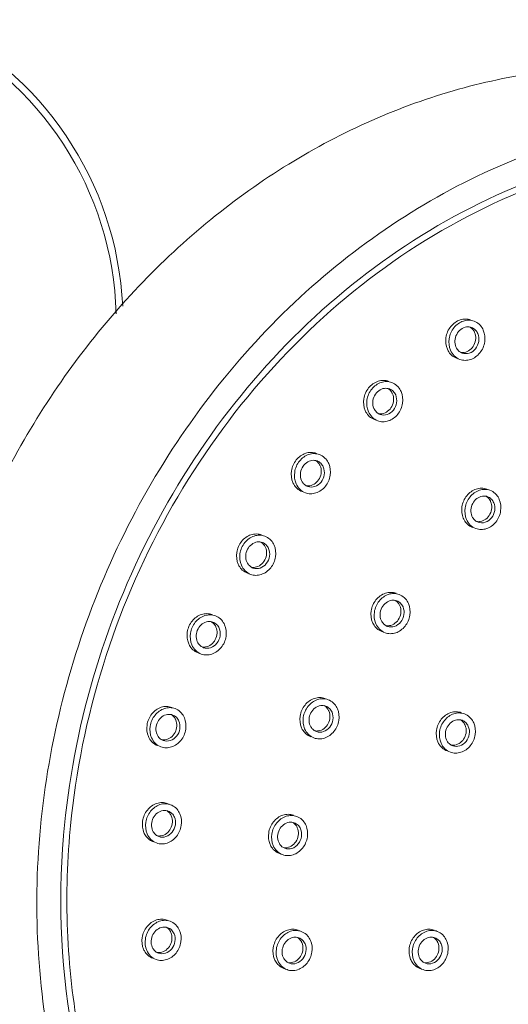
# Model space of a CAD drawing. Units: millimetres. Extents: x 2121 to 2878, y 357 to 570.
# Drawn here: x 2715 to 2720, y 508 to 519 of the extents above; entities that cross this region are included whole.
import ezdxf

# ---------------------------------------------------------------- set-up
doc = ezdxf.new("R2010")
doc.units = ezdxf.units.MM
doc.layers.add('frame', color=7, linetype='Continuous', lineweight=0)

msp = doc.modelspace()

# ---------------------------------------------------------------- linework, layer by layer
at = {"layer": 'frame', "linetype": 'Continuous', "ltscale": 0.5}
msp.add_line((2715.249, 510.073), (2715.248, 510.063), dxfattribs=at)
for centre, radius, start, end in [((2712.229, 515.735), 3.675, 2.7076, 65.2148), ((2712.229, 515.735), 3.6, 1.4591, 64.6657), ((2719.673, 515.579), 0.116, 47.4394, 59.9517), ((2718.767, 514.901), 0.116, 47.4394, 59.9517), ((2717.969, 514.106), 0.116, 47.4394, 59.9517), ((2719.849, 513.712), 0.116, 47.4394, 59.9517), ((2717.366, 513.206), 0.116, 47.4394, 59.9517), ((2718.848, 512.562), 0.116, 47.4394, 59.9517), ((2716.82, 512.327), 0.116, 47.4394, 59.9517), ((2718.064, 511.401), 0.116, 47.4394, 59.9517), ((2716.376, 511.303), 0.116, 47.4394, 59.9517), ((2719.568, 511.244), 0.116, 47.4394, 59.9517), ((2716.327, 510.242), 0.116, 47.4394, 59.9517), ((2717.717, 510.113), 0.116, 47.4394, 59.9517), ((2716.322, 508.956), 0.116, 47.4394, 59.9517), ((2717.767, 508.844), 0.116, 47.4394, 59.9517), ((2719.268, 508.844), 0.116, 47.4394, 59.9517)]:
    msp.add_arc(centre, radius, start, end, dxfattribs=at)
for points, knots in [([(2720.582, 518.502), (2720.252, 518.46), (2719.592, 518.325), (2718.632, 517.979), (2717.713, 517.494), (2716.556, 516.669), (2715.3, 515.341), (2714.576, 514.06), (2714.292, 513.382)], [0, 0, 0, 0, 0.117722, 0.237644, 0.359955, 0.484623, 0.739615, 1, 1, 1, 1]), ([(2719.293, 502.469), (2718.905, 502.613), (2718.153, 502.984), (2717.154, 503.761), (2716.311, 504.734), (2715.652, 505.873), (2715.195, 507.141), (2714.954, 508.498), (2714.935, 509.902), (2715.139, 511.31), (2715.559, 512.68), (2716.181, 513.968), (2716.988, 515.136), (2717.954, 516.147), (2719.05, 516.97), (2720.244, 517.579), (2721.497, 517.954), (2722.356, 518.04), (2722.779, 518.04)], [0, 0, 0, 0, 0.057599, 0.115774, 0.175019, 0.235674, 0.297883, 0.361598, 0.426591, 0.492495, 0.558846, 0.625135, 0.690858, 0.75557, 0.818932, 0.880761, 0.94105, 1, 1, 1, 1]), ([(2724.464, 517.497), (2723.97, 517.644), (2722.929, 517.81), (2721.34, 517.65), (2719.795, 517.096), (2718.376, 516.181), (2717.152, 514.954), (2716.184, 513.478), (2715.519, 511.829), (2715.299, 510.66), (2715.249, 510.073)], [0, 0, 0, 0, 0.1149, 0.232076, 0.352778, 0.477465, 0.605777, 0.736666, 0.868631, 1, 1, 1, 1]), ([(2715.314, 510.063), (2715.365, 510.663), (2715.592, 511.857), (2716.285, 513.536), (2717.295, 515.028), (2718.569, 516.251), (2720.041, 517.139), (2721.379, 517.56), (2722.459, 517.682), (2723.26, 517.667), (2724.045, 517.547), (2724.551, 517.397), (2724.797, 517.306)], [0, 0, 0, 0, 0.131645, 0.263864, 0.394875, 0.523106, 0.647506, 0.767806, 0.826704, 0.88489, 0.942575, 1, 1, 1, 1]), ([(2719.739, 515.757), (2719.721, 515.764), (2719.681, 515.771), (2719.599, 515.758), (2719.508, 515.691), (2719.454, 515.567), (2719.464, 515.475), (2719.481, 515.436)], [0, 0, 0, 0, 0.115435, 0.234033, 0.483676, 0.746018, 1, 1, 1, 1]), ([(2719.516, 515.423), (2719.499, 515.462), (2719.489, 515.554), (2719.543, 515.678), (2719.634, 515.745), (2719.716, 515.758), (2719.756, 515.751), (2719.775, 515.744)], [0, 0, 0, 0, 0.253964, 0.516292, 0.765948, 0.884553, 1, 1, 1, 1]), ([(2719.831, 515.71), (2719.836, 515.705), (2719.855, 515.686), (2719.869, 515.663), (2719.877, 515.644)], [0, 0, 0, 0, 0.246428, 1, 1, 1, 1]), ([(2719.692, 515.68), (2719.67, 515.677), (2719.625, 515.657), (2719.579, 515.601), (2719.559, 515.53), (2719.567, 515.481), (2719.576, 515.46)], [0, 0, 0, 0, 0.238687, 0.492713, 0.751214, 1, 1, 1, 1]), ([(2719.877, 515.644), (2719.894, 515.605), (2719.904, 515.513), (2719.85, 515.389), (2719.759, 515.322), (2719.677, 515.308), (2719.637, 515.316), (2719.618, 515.322)], [0, 0, 0, 0, 0.253964, 0.516292, 0.765948, 0.884553, 1, 1, 1, 1]), ([(2719.644, 515.393), (2719.669, 515.384), (2719.728, 515.384), (2719.798, 515.437), (2719.835, 515.519), (2719.828, 515.581), (2719.817, 515.607)], [0, 0, 0, 0, 0.2315, 0.481968, 0.745177, 1, 1, 1, 1]), ([(2719.782, 515.62), (2719.791, 515.599), (2719.799, 515.55), (2719.779, 515.479), (2719.733, 515.423), (2719.689, 515.403), (2719.667, 515.4)], [0, 0, 0, 0, 0.24867, 0.507056, 0.761132, 1, 1, 1, 1]), ([(2719.817, 515.607), (2719.81, 515.622), (2719.792, 515.65), (2719.764, 515.669), (2719.749, 515.674)], [0, 0, 0, 0, 0.509503, 1, 1, 1, 1]), ([(2719.751, 515.664), (2719.761, 515.655), (2719.772, 515.641), (2719.78, 515.624), (2719.782, 515.62)], [0, 0, 0, 0, 0.745241, 1, 1, 1, 1]), ([(2719.481, 515.436), (2719.483, 515.429), (2719.495, 515.405), (2719.512, 515.384), (2719.526, 515.37)], [0, 0, 0, 0, 0.254734, 1, 1, 1, 1]), ([(2719.618, 515.322), (2719.596, 515.331), (2719.553, 515.358), (2719.526, 515.4), (2719.516, 515.423)], [0, 0, 0, 0, 0.490528, 1, 1, 1, 1]), ([(2719.576, 515.46), (2719.578, 515.455), (2719.587, 515.437), (2719.601, 515.42), (2719.612, 515.411)], [0, 0, 0, 0, 0.25567, 1, 1, 1, 1]), ([(2718.834, 515.08), (2718.815, 515.087), (2718.775, 515.094), (2718.693, 515.081), (2718.602, 515.014), (2718.548, 514.89), (2718.558, 514.798), (2718.575, 514.758)], [0, 0, 0, 0, 0.115435, 0.234033, 0.483676, 0.746018, 1, 1, 1, 1]), ([(2718.61, 514.745), (2718.593, 514.785), (2718.583, 514.877), (2718.637, 515.001), (2718.728, 515.068), (2718.81, 515.081), (2718.85, 515.074), (2718.869, 515.067)], [0, 0, 0, 0, 0.253964, 0.516292, 0.765948, 0.884553, 1, 1, 1, 1]), ([(2718.786, 515.003), (2718.764, 515), (2718.719, 514.98), (2718.673, 514.924), (2718.653, 514.853), (2718.661, 514.804), (2718.67, 514.782)], [0, 0, 0, 0, 0.238687, 0.492713, 0.751214, 1, 1, 1, 1]), ([(2718.971, 514.967), (2718.988, 514.928), (2718.998, 514.835), (2718.944, 514.712), (2718.853, 514.644), (2718.771, 514.631), (2718.731, 514.638), (2718.713, 514.645)], [0, 0, 0, 0, 0.253964, 0.516292, 0.765948, 0.884553, 1, 1, 1, 1]), ([(2718.876, 514.943), (2718.885, 514.922), (2718.893, 514.873), (2718.873, 514.802), (2718.827, 514.746), (2718.783, 514.726), (2718.761, 514.723)], [0, 0, 0, 0, 0.24867, 0.507056, 0.761132, 1, 1, 1, 1]), ([(2718.911, 514.93), (2718.904, 514.945), (2718.886, 514.973), (2718.858, 514.991), (2718.843, 514.997)], [0, 0, 0, 0, 0.509503, 1, 1, 1, 1]), ([(2718.845, 514.987), (2718.855, 514.978), (2718.866, 514.963), (2718.874, 514.947), (2718.876, 514.943)], [0, 0, 0, 0, 0.745241, 1, 1, 1, 1]), ([(2718.925, 515.032), (2718.93, 515.028), (2718.949, 515.009), (2718.963, 514.985), (2718.971, 514.967)], [0, 0, 0, 0, 0.246428, 1, 1, 1, 1]), ([(2718.739, 514.715), (2718.763, 514.706), (2718.822, 514.707), (2718.893, 514.76), (2718.929, 514.842), (2718.922, 514.904), (2718.911, 514.93)], [0, 0, 0, 0, 0.2315, 0.481968, 0.745177, 1, 1, 1, 1]), ([(2718.575, 514.758), (2718.577, 514.752), (2718.589, 514.728), (2718.606, 514.707), (2718.62, 514.693)], [0, 0, 0, 0, 0.254734, 1, 1, 1, 1]), ([(2718.713, 514.645), (2718.69, 514.653), (2718.648, 514.681), (2718.62, 514.723), (2718.61, 514.745)], [0, 0, 0, 0, 0.490528, 1, 1, 1, 1]), ([(2718.67, 514.782), (2718.672, 514.778), (2718.681, 514.759), (2718.695, 514.743), (2718.707, 514.734)], [0, 0, 0, 0, 0.25567, 1, 1, 1, 1]), ([(2718.036, 514.285), (2718.017, 514.292), (2717.977, 514.299), (2717.895, 514.286), (2717.804, 514.218), (2717.75, 514.095), (2717.76, 514.003), (2717.777, 513.963)], [0, 0, 0, 0, 0.115435, 0.234033, 0.483676, 0.746018, 1, 1, 1, 1]), ([(2717.812, 513.95), (2717.795, 513.99), (2717.786, 514.082), (2717.839, 514.205), (2717.93, 514.273), (2718.012, 514.286), (2718.052, 514.279), (2718.071, 514.272)], [0, 0, 0, 0, 0.253964, 0.516292, 0.765948, 0.884553, 1, 1, 1, 1]), ([(2717.988, 514.208), (2717.966, 514.204), (2717.921, 514.185), (2717.875, 514.129), (2717.855, 514.058), (2717.863, 514.009), (2717.872, 513.987)], [0, 0, 0, 0, 0.238687, 0.492713, 0.751214, 1, 1, 1, 1]), ([(2718.113, 514.135), (2718.107, 514.15), (2718.088, 514.178), (2718.06, 514.196), (2718.045, 514.202)], [0, 0, 0, 0, 0.509503, 1, 1, 1, 1]), ([(2718.047, 514.192), (2718.057, 514.183), (2718.068, 514.168), (2718.076, 514.152), (2718.078, 514.148)], [0, 0, 0, 0, 0.745241, 1, 1, 1, 1]), ([(2718.127, 514.237), (2718.132, 514.233), (2718.151, 514.214), (2718.165, 514.19), (2718.173, 514.172)], [0, 0, 0, 0, 0.246428, 1, 1, 1, 1]), ([(2718.173, 514.172), (2718.19, 514.132), (2718.2, 514.04), (2718.146, 513.917), (2718.055, 513.849), (2717.973, 513.836), (2717.933, 513.843), (2717.915, 513.85)], [0, 0, 0, 0, 0.253964, 0.516292, 0.765948, 0.884553, 1, 1, 1, 1]), ([(2717.941, 513.92), (2717.965, 513.911), (2718.024, 513.912), (2718.095, 513.965), (2718.131, 514.047), (2718.124, 514.109), (2718.113, 514.135)], [0, 0, 0, 0, 0.2315, 0.481968, 0.745177, 1, 1, 1, 1]), ([(2718.078, 514.148), (2718.087, 514.127), (2718.095, 514.078), (2718.075, 514.007), (2718.029, 513.951), (2717.985, 513.931), (2717.963, 513.928)], [0, 0, 0, 0, 0.24867, 0.507056, 0.761132, 1, 1, 1, 1]), ([(2717.777, 513.963), (2717.78, 513.957), (2717.791, 513.933), (2717.808, 513.912), (2717.823, 513.898)], [0, 0, 0, 0, 0.254734, 1, 1, 1, 1]), ([(2717.872, 513.987), (2717.874, 513.982), (2717.883, 513.964), (2717.897, 513.948), (2717.909, 513.939)], [0, 0, 0, 0, 0.25567, 1, 1, 1, 1]), ([(2717.915, 513.85), (2717.892, 513.858), (2717.85, 513.886), (2717.822, 513.927), (2717.812, 513.95)], [0, 0, 0, 0, 0.490528, 1, 1, 1, 1]), ([(2719.916, 513.891), (2719.898, 513.897), (2719.858, 513.904), (2719.776, 513.891), (2719.685, 513.824), (2719.631, 513.7), (2719.64, 513.608), (2719.657, 513.569)], [0, 0, 0, 0, 0.115435, 0.234033, 0.483676, 0.746018, 1, 1, 1, 1]), ([(2719.692, 513.556), (2719.675, 513.595), (2719.666, 513.687), (2719.72, 513.811), (2719.811, 513.878), (2719.893, 513.891), (2719.933, 513.884), (2719.951, 513.878)], [0, 0, 0, 0, 0.253964, 0.516292, 0.765948, 0.884553, 1, 1, 1, 1]), ([(2719.868, 513.813), (2719.846, 513.81), (2719.802, 513.79), (2719.756, 513.734), (2719.735, 513.663), (2719.743, 513.614), (2719.752, 513.593)], [0, 0, 0, 0, 0.238687, 0.492713, 0.751214, 1, 1, 1, 1]), ([(2720.054, 513.777), (2720.071, 513.738), (2720.08, 513.646), (2720.026, 513.522), (2719.935, 513.455), (2719.853, 513.442), (2719.813, 513.449), (2719.795, 513.455)], [0, 0, 0, 0, 0.253964, 0.516292, 0.765948, 0.884553, 1, 1, 1, 1]), ([(2719.958, 513.753), (2719.968, 513.732), (2719.975, 513.683), (2719.956, 513.613), (2719.91, 513.556), (2719.866, 513.537), (2719.843, 513.533)], [0, 0, 0, 0, 0.24867, 0.507056, 0.761132, 1, 1, 1, 1]), ([(2719.993, 513.74), (2719.987, 513.756), (2719.968, 513.783), (2719.94, 513.802), (2719.925, 513.807)], [0, 0, 0, 0, 0.509503, 1, 1, 1, 1]), ([(2719.928, 513.797), (2719.937, 513.788), (2719.949, 513.774), (2719.957, 513.758), (2719.958, 513.753)], [0, 0, 0, 0, 0.745241, 1, 1, 1, 1]), ([(2720.008, 513.843), (2720.013, 513.838), (2720.031, 513.819), (2720.046, 513.796), (2720.054, 513.777)], [0, 0, 0, 0, 0.246428, 1, 1, 1, 1]), ([(2719.821, 513.526), (2719.845, 513.517), (2719.904, 513.517), (2719.975, 513.57), (2720.011, 513.653), (2720.005, 513.714), (2719.993, 513.74)], [0, 0, 0, 0, 0.2315, 0.481968, 0.745177, 1, 1, 1, 1]), ([(2719.657, 513.569), (2719.66, 513.563), (2719.672, 513.539), (2719.688, 513.517), (2719.703, 513.504)], [0, 0, 0, 0, 0.254734, 1, 1, 1, 1]), ([(2719.795, 513.455), (2719.772, 513.464), (2719.73, 513.491), (2719.702, 513.533), (2719.692, 513.556)], [0, 0, 0, 0, 0.490528, 1, 1, 1, 1]), ([(2719.752, 513.593), (2719.755, 513.588), (2719.764, 513.57), (2719.777, 513.554), (2719.789, 513.544)], [0, 0, 0, 0, 0.25567, 1, 1, 1, 1]), ([(2714.286, 513.384), (2714.075, 512.881), (2713.742, 511.841), (2713.525, 510.229), (2713.599, 508.629), (2713.962, 507.106), (2714.603, 505.72), (2715.496, 504.53), (2716.607, 503.586), (2717.466, 503.147), (2717.91, 502.982)], [0, 0, 0, 0, 0.133347, 0.265685, 0.395823, 0.522875, 0.646411, 0.766558, 0.884017, 1, 1, 1, 1]), ([(2717.432, 513.385), (2717.414, 513.392), (2717.374, 513.399), (2717.292, 513.386), (2717.201, 513.319), (2717.147, 513.195), (2717.157, 513.103), (2717.174, 513.063)], [0, 0, 0, 0, 0.115435, 0.234033, 0.483676, 0.746018, 1, 1, 1, 1]), ([(2717.209, 513.05), (2717.192, 513.09), (2717.182, 513.182), (2717.236, 513.305), (2717.327, 513.373), (2717.409, 513.386), (2717.449, 513.379), (2717.468, 513.372)], [0, 0, 0, 0, 0.253964, 0.516292, 0.765948, 0.884553, 1, 1, 1, 1]), ([(2717.385, 513.308), (2717.363, 513.304), (2717.318, 513.285), (2717.272, 513.229), (2717.252, 513.158), (2717.26, 513.109), (2717.269, 513.087)], [0, 0, 0, 0, 0.238687, 0.492713, 0.751214, 1, 1, 1, 1]), ([(2717.524, 513.337), (2717.529, 513.333), (2717.548, 513.314), (2717.562, 513.29), (2717.57, 513.272)], [0, 0, 0, 0, 0.246428, 1, 1, 1, 1]), ([(2717.57, 513.272), (2717.587, 513.232), (2717.597, 513.14), (2717.543, 513.017), (2717.452, 512.949), (2717.37, 512.936), (2717.33, 512.943), (2717.311, 512.95)], [0, 0, 0, 0, 0.253964, 0.516292, 0.765948, 0.884553, 1, 1, 1, 1]), ([(2717.337, 513.02), (2717.362, 513.011), (2717.421, 513.012), (2717.491, 513.065), (2717.528, 513.147), (2717.521, 513.209), (2717.51, 513.235)], [0, 0, 0, 0, 0.2315, 0.481968, 0.745177, 1, 1, 1, 1]), ([(2717.475, 513.248), (2717.484, 513.227), (2717.492, 513.178), (2717.472, 513.107), (2717.426, 513.051), (2717.382, 513.031), (2717.36, 513.028)], [0, 0, 0, 0, 0.24867, 0.507056, 0.761132, 1, 1, 1, 1]), ([(2717.51, 513.235), (2717.503, 513.25), (2717.485, 513.278), (2717.457, 513.296), (2717.442, 513.302)], [0, 0, 0, 0, 0.509503, 1, 1, 1, 1]), ([(2717.444, 513.292), (2717.454, 513.283), (2717.465, 513.268), (2717.473, 513.252), (2717.475, 513.248)], [0, 0, 0, 0, 0.745241, 1, 1, 1, 1]), ([(2717.174, 513.063), (2717.176, 513.057), (2717.188, 513.033), (2717.205, 513.012), (2717.219, 512.998)], [0, 0, 0, 0, 0.254734, 1, 1, 1, 1]), ([(2717.311, 512.95), (2717.289, 512.958), (2717.246, 512.986), (2717.219, 513.027), (2717.209, 513.05)], [0, 0, 0, 0, 0.490528, 1, 1, 1, 1]), ([(2717.269, 513.087), (2717.271, 513.082), (2717.28, 513.064), (2717.294, 513.048), (2717.305, 513.039)], [0, 0, 0, 0, 0.25567, 1, 1, 1, 1]), ([(2718.915, 512.741), (2718.896, 512.748), (2718.856, 512.755), (2718.774, 512.742), (2718.683, 512.674), (2718.629, 512.551), (2718.639, 512.459), (2718.656, 512.419)], [0, 0, 0, 0, 0.115435, 0.234033, 0.483676, 0.746018, 1, 1, 1, 1]), ([(2718.691, 512.406), (2718.674, 512.446), (2718.665, 512.538), (2718.718, 512.661), (2718.809, 512.729), (2718.891, 512.742), (2718.931, 512.735), (2718.95, 512.728)], [0, 0, 0, 0, 0.253964, 0.516292, 0.765948, 0.884553, 1, 1, 1, 1]), ([(2718.867, 512.664), (2718.845, 512.66), (2718.8, 512.641), (2718.754, 512.585), (2718.734, 512.514), (2718.742, 512.465), (2718.751, 512.443)], [0, 0, 0, 0, 0.238687, 0.492713, 0.751214, 1, 1, 1, 1]), ([(2718.992, 512.591), (2718.986, 512.606), (2718.967, 512.634), (2718.939, 512.652), (2718.924, 512.658)], [0, 0, 0, 0, 0.509503, 1, 1, 1, 1]), ([(2719.006, 512.693), (2719.011, 512.689), (2719.03, 512.67), (2719.044, 512.646), (2719.052, 512.628)], [0, 0, 0, 0, 0.246428, 1, 1, 1, 1]), ([(2719.052, 512.628), (2719.069, 512.588), (2719.079, 512.496), (2719.025, 512.373), (2718.934, 512.305), (2718.852, 512.292), (2718.812, 512.299), (2718.794, 512.306)], [0, 0, 0, 0, 0.253964, 0.516292, 0.765948, 0.884553, 1, 1, 1, 1]), ([(2718.82, 512.376), (2718.844, 512.367), (2718.903, 512.368), (2718.974, 512.421), (2719.01, 512.503), (2719.003, 512.565), (2718.992, 512.591)], [0, 0, 0, 0, 0.2315, 0.481968, 0.745177, 1, 1, 1, 1]), ([(2718.957, 512.604), (2718.966, 512.582), (2718.974, 512.534), (2718.954, 512.463), (2718.908, 512.407), (2718.864, 512.387), (2718.842, 512.384)], [0, 0, 0, 0, 0.24867, 0.507056, 0.761132, 1, 1, 1, 1]), ([(2718.926, 512.648), (2718.936, 512.639), (2718.947, 512.624), (2718.955, 512.608), (2718.957, 512.604)], [0, 0, 0, 0, 0.745241, 1, 1, 1, 1]), ([(2716.887, 512.506), (2716.868, 512.513), (2716.829, 512.52), (2716.746, 512.507), (2716.655, 512.44), (2716.602, 512.316), (2716.611, 512.224), (2716.628, 512.184)], [0, 0, 0, 0, 0.115435, 0.234033, 0.483676, 0.746018, 1, 1, 1, 1]), ([(2716.663, 512.171), (2716.646, 512.211), (2716.637, 512.303), (2716.69, 512.427), (2716.782, 512.494), (2716.864, 512.507), (2716.903, 512.5), (2716.922, 512.493)], [0, 0, 0, 0, 0.253964, 0.516292, 0.765948, 0.884553, 1, 1, 1, 1]), ([(2716.978, 512.458), (2716.983, 512.454), (2717.002, 512.435), (2717.016, 512.411), (2717.024, 512.393)], [0, 0, 0, 0, 0.246428, 1, 1, 1, 1]), ([(2718.751, 512.443), (2718.753, 512.438), (2718.762, 512.42), (2718.776, 512.404), (2718.788, 512.395)], [0, 0, 0, 0, 0.25567, 1, 1, 1, 1]), ([(2716.839, 512.429), (2716.817, 512.426), (2716.773, 512.406), (2716.726, 512.35), (2716.706, 512.279), (2716.714, 512.23), (2716.723, 512.208)], [0, 0, 0, 0, 0.238687, 0.492713, 0.751214, 1, 1, 1, 1]), ([(2717.024, 512.393), (2717.041, 512.354), (2717.051, 512.261), (2716.997, 512.138), (2716.906, 512.071), (2716.824, 512.057), (2716.784, 512.064), (2716.766, 512.071)], [0, 0, 0, 0, 0.253964, 0.516292, 0.765948, 0.884553, 1, 1, 1, 1]), ([(2716.792, 512.141), (2716.816, 512.132), (2716.875, 512.133), (2716.946, 512.186), (2716.982, 512.268), (2716.976, 512.33), (2716.964, 512.356)], [0, 0, 0, 0, 0.2315, 0.481968, 0.745177, 1, 1, 1, 1]), ([(2716.929, 512.369), (2716.938, 512.348), (2716.946, 512.299), (2716.926, 512.228), (2716.881, 512.172), (2716.836, 512.152), (2716.814, 512.149)], [0, 0, 0, 0, 0.24867, 0.507056, 0.761132, 1, 1, 1, 1]), ([(2716.964, 512.356), (2716.958, 512.371), (2716.939, 512.399), (2716.911, 512.417), (2716.896, 512.423)], [0, 0, 0, 0, 0.509503, 1, 1, 1, 1]), ([(2716.898, 512.413), (2716.908, 512.404), (2716.919, 512.389), (2716.927, 512.373), (2716.929, 512.369)], [0, 0, 0, 0, 0.745241, 1, 1, 1, 1]), ([(2718.656, 512.419), (2718.659, 512.413), (2718.67, 512.389), (2718.687, 512.367), (2718.702, 512.354)], [0, 0, 0, 0, 0.254734, 1, 1, 1, 1]), ([(2718.794, 512.306), (2718.771, 512.314), (2718.729, 512.342), (2718.701, 512.383), (2718.691, 512.406)], [0, 0, 0, 0, 0.490528, 1, 1, 1, 1]), ([(2716.628, 512.184), (2716.631, 512.178), (2716.642, 512.154), (2716.659, 512.133), (2716.674, 512.119)], [0, 0, 0, 0, 0.254734, 1, 1, 1, 1]), ([(2716.766, 512.071), (2716.743, 512.079), (2716.701, 512.107), (2716.673, 512.149), (2716.663, 512.171)], [0, 0, 0, 0, 0.490528, 1, 1, 1, 1]), ([(2716.723, 512.208), (2716.725, 512.204), (2716.734, 512.185), (2716.748, 512.169), (2716.76, 512.16)], [0, 0, 0, 0, 0.25567, 1, 1, 1, 1]), ([(2718.131, 511.58), (2718.113, 511.587), (2718.073, 511.594), (2717.991, 511.581), (2717.9, 511.513), (2717.846, 511.39), (2717.855, 511.298), (2717.872, 511.258)], [0, 0, 0, 0, 0.115435, 0.234033, 0.483676, 0.746018, 1, 1, 1, 1]), ([(2717.907, 511.245), (2717.89, 511.284), (2717.881, 511.377), (2717.935, 511.5), (2718.026, 511.568), (2718.108, 511.581), (2718.148, 511.574), (2718.166, 511.567)], [0, 0, 0, 0, 0.253964, 0.516292, 0.765948, 0.884553, 1, 1, 1, 1]), ([(2716.442, 511.482), (2716.424, 511.488), (2716.384, 511.496), (2716.302, 511.482), (2716.211, 511.415), (2716.157, 511.291), (2716.167, 511.199), (2716.184, 511.16)], [0, 0, 0, 0, 0.115435, 0.234033, 0.483676, 0.746018, 1, 1, 1, 1]), ([(2716.219, 511.147), (2716.202, 511.186), (2716.192, 511.278), (2716.246, 511.402), (2716.337, 511.469), (2716.419, 511.483), (2716.459, 511.475), (2716.477, 511.469)], [0, 0, 0, 0, 0.253964, 0.516292, 0.765948, 0.884553, 1, 1, 1, 1]), ([(2718.084, 511.502), (2718.061, 511.499), (2718.017, 511.48), (2717.971, 511.423), (2717.951, 511.353), (2717.958, 511.303), (2717.968, 511.282)], [0, 0, 0, 0, 0.238687, 0.492713, 0.751214, 1, 1, 1, 1]), ([(2718.269, 511.467), (2718.286, 511.427), (2718.295, 511.335), (2718.241, 511.211), (2718.15, 511.144), (2718.068, 511.131), (2718.028, 511.138), (2718.01, 511.145)], [0, 0, 0, 0, 0.253964, 0.516292, 0.765948, 0.884553, 1, 1, 1, 1]), ([(2718.209, 511.43), (2718.202, 511.445), (2718.184, 511.473), (2718.155, 511.491), (2718.14, 511.497)], [0, 0, 0, 0, 0.509503, 1, 1, 1, 1]), ([(2718.143, 511.486), (2718.153, 511.477), (2718.164, 511.463), (2718.172, 511.447), (2718.173, 511.443)], [0, 0, 0, 0, 0.745241, 1, 1, 1, 1]), ([(2718.223, 511.532), (2718.228, 511.528), (2718.246, 511.508), (2718.261, 511.485), (2718.269, 511.467)], [0, 0, 0, 0, 0.246428, 1, 1, 1, 1]), ([(2716.395, 511.404), (2716.373, 511.401), (2716.328, 511.381), (2716.282, 511.325), (2716.262, 511.254), (2716.27, 511.205), (2716.279, 511.184)], [0, 0, 0, 0, 0.238687, 0.492713, 0.751214, 1, 1, 1, 1]), ([(2716.58, 511.368), (2716.597, 511.329), (2716.607, 511.237), (2716.553, 511.113), (2716.462, 511.046), (2716.38, 511.033), (2716.34, 511.04), (2716.321, 511.047)], [0, 0, 0, 0, 0.253964, 0.516292, 0.765948, 0.884553, 1, 1, 1, 1]), ([(2716.52, 511.331), (2716.513, 511.347), (2716.495, 511.375), (2716.466, 511.393), (2716.451, 511.398)], [0, 0, 0, 0, 0.509503, 1, 1, 1, 1]), ([(2716.454, 511.388), (2716.464, 511.379), (2716.475, 511.365), (2716.483, 511.349), (2716.485, 511.344)], [0, 0, 0, 0, 0.745241, 1, 1, 1, 1]), ([(2716.534, 511.434), (2716.539, 511.429), (2716.558, 511.41), (2716.572, 511.387), (2716.58, 511.368)], [0, 0, 0, 0, 0.246428, 1, 1, 1, 1]), ([(2718.036, 511.215), (2718.06, 511.206), (2718.12, 511.207), (2718.19, 511.26), (2718.226, 511.342), (2718.22, 511.403), (2718.209, 511.43)], [0, 0, 0, 0, 0.2315, 0.481968, 0.745177, 1, 1, 1, 1]), ([(2718.173, 511.443), (2718.183, 511.421), (2718.191, 511.372), (2718.171, 511.302), (2718.125, 511.246), (2718.081, 511.226), (2718.059, 511.223)], [0, 0, 0, 0, 0.24867, 0.507056, 0.761132, 1, 1, 1, 1]), ([(2719.635, 511.423), (2719.616, 511.43), (2719.577, 511.437), (2719.494, 511.424), (2719.403, 511.356), (2719.35, 511.233), (2719.359, 511.141), (2719.376, 511.101)], [0, 0, 0, 0, 0.115435, 0.234033, 0.483676, 0.746018, 1, 1, 1, 1]), ([(2719.411, 511.088), (2719.394, 511.128), (2719.385, 511.22), (2719.438, 511.343), (2719.53, 511.411), (2719.612, 511.424), (2719.652, 511.417), (2719.67, 511.41)], [0, 0, 0, 0, 0.253964, 0.516292, 0.765948, 0.884553, 1, 1, 1, 1]), ([(2719.726, 511.375), (2719.731, 511.371), (2719.75, 511.351), (2719.764, 511.328), (2719.772, 511.31)], [0, 0, 0, 0, 0.246428, 1, 1, 1, 1]), ([(2716.347, 511.117), (2716.372, 511.108), (2716.431, 511.108), (2716.501, 511.161), (2716.538, 511.244), (2716.531, 511.305), (2716.52, 511.331)], [0, 0, 0, 0, 0.2315, 0.481968, 0.745177, 1, 1, 1, 1]), ([(2716.485, 511.344), (2716.494, 511.323), (2716.502, 511.274), (2716.482, 511.204), (2716.436, 511.147), (2716.392, 511.128), (2716.37, 511.124)], [0, 0, 0, 0, 0.24867, 0.507056, 0.761132, 1, 1, 1, 1]), ([(2717.872, 511.258), (2717.875, 511.252), (2717.887, 511.228), (2717.903, 511.206), (2717.918, 511.193)], [0, 0, 0, 0, 0.254734, 1, 1, 1, 1]), ([(2718.01, 511.145), (2717.988, 511.153), (2717.945, 511.18), (2717.917, 511.222), (2717.907, 511.245)], [0, 0, 0, 0, 0.490528, 1, 1, 1, 1]), ([(2717.968, 511.282), (2717.97, 511.277), (2717.979, 511.259), (2717.992, 511.243), (2718.004, 511.233)], [0, 0, 0, 0, 0.25567, 1, 1, 1, 1]), ([(2719.587, 511.345), (2719.565, 511.342), (2719.521, 511.323), (2719.474, 511.266), (2719.454, 511.196), (2719.462, 511.146), (2719.471, 511.125)], [0, 0, 0, 0, 0.238687, 0.492713, 0.751214, 1, 1, 1, 1]), ([(2719.772, 511.31), (2719.79, 511.27), (2719.799, 511.178), (2719.745, 511.054), (2719.654, 510.987), (2719.572, 510.974), (2719.532, 510.981), (2719.514, 510.988)], [0, 0, 0, 0, 0.253964, 0.516292, 0.765948, 0.884553, 1, 1, 1, 1]), ([(2719.54, 511.058), (2719.564, 511.049), (2719.623, 511.05), (2719.694, 511.103), (2719.73, 511.185), (2719.724, 511.246), (2719.712, 511.273)], [0, 0, 0, 0, 0.2315, 0.481968, 0.745177, 1, 1, 1, 1]), ([(2719.677, 511.286), (2719.686, 511.264), (2719.694, 511.215), (2719.674, 511.145), (2719.629, 511.089), (2719.584, 511.069), (2719.562, 511.066)], [0, 0, 0, 0, 0.24867, 0.507056, 0.761132, 1, 1, 1, 1]), ([(2719.712, 511.273), (2719.706, 511.288), (2719.687, 511.316), (2719.659, 511.334), (2719.644, 511.34)], [0, 0, 0, 0, 0.509503, 1, 1, 1, 1]), ([(2719.646, 511.329), (2719.656, 511.32), (2719.667, 511.306), (2719.675, 511.29), (2719.677, 511.286)], [0, 0, 0, 0, 0.745241, 1, 1, 1, 1]), ([(2716.184, 511.16), (2716.186, 511.154), (2716.198, 511.13), (2716.215, 511.108), (2716.229, 511.095)], [0, 0, 0, 0, 0.254734, 1, 1, 1, 1]), ([(2716.321, 511.047), (2716.299, 511.055), (2716.256, 511.082), (2716.229, 511.124), (2716.219, 511.147)], [0, 0, 0, 0, 0.490528, 1, 1, 1, 1]), ([(2716.279, 511.184), (2716.281, 511.179), (2716.29, 511.161), (2716.304, 511.145), (2716.315, 511.135)], [0, 0, 0, 0, 0.25567, 1, 1, 1, 1]), ([(2719.376, 511.101), (2719.379, 511.095), (2719.39, 511.071), (2719.407, 511.049), (2719.422, 511.036)], [0, 0, 0, 0, 0.254734, 1, 1, 1, 1]), ([(2719.514, 510.988), (2719.491, 510.996), (2719.449, 511.023), (2719.421, 511.065), (2719.411, 511.088)], [0, 0, 0, 0, 0.490528, 1, 1, 1, 1]), ([(2719.471, 511.125), (2719.473, 511.12), (2719.482, 511.102), (2719.496, 511.086), (2719.508, 511.076)], [0, 0, 0, 0, 0.25567, 1, 1, 1, 1]), ([(2716.393, 510.421), (2716.375, 510.428), (2716.335, 510.435), (2716.253, 510.422), (2716.162, 510.355), (2716.108, 510.231), (2716.118, 510.139), (2716.135, 510.099)], [0, 0, 0, 0, 0.115435, 0.234033, 0.483676, 0.746018, 1, 1, 1, 1]), ([(2716.17, 510.086), (2716.153, 510.126), (2716.143, 510.218), (2716.197, 510.342), (2716.288, 510.409), (2716.37, 510.422), (2716.41, 510.415), (2716.428, 510.408)], [0, 0, 0, 0, 0.253964, 0.516292, 0.765948, 0.884553, 1, 1, 1, 1]), ([(2716.485, 510.373), (2716.49, 510.369), (2716.509, 510.35), (2716.523, 510.326), (2716.531, 510.308)], [0, 0, 0, 0, 0.246428, 1, 1, 1, 1]), ([(2716.346, 510.344), (2716.324, 510.341), (2716.279, 510.321), (2716.233, 510.265), (2716.213, 510.194), (2716.221, 510.145), (2716.23, 510.123)], [0, 0, 0, 0, 0.238687, 0.492713, 0.751214, 1, 1, 1, 1]), ([(2716.531, 510.308), (2716.548, 510.269), (2716.557, 510.176), (2716.504, 510.053), (2716.413, 509.985), (2716.331, 509.972), (2716.291, 509.979), (2716.272, 509.986)], [0, 0, 0, 0, 0.253964, 0.516292, 0.765948, 0.884553, 1, 1, 1, 1]), ([(2716.298, 510.056), (2716.323, 510.047), (2716.382, 510.048), (2716.452, 510.101), (2716.489, 510.183), (2716.482, 510.245), (2716.471, 510.271)], [0, 0, 0, 0, 0.2315, 0.481968, 0.745177, 1, 1, 1, 1]), ([(2716.436, 510.284), (2716.445, 510.263), (2716.453, 510.214), (2716.433, 510.143), (2716.387, 510.087), (2716.343, 510.067), (2716.321, 510.064)], [0, 0, 0, 0, 0.24867, 0.507056, 0.761132, 1, 1, 1, 1]), ([(2716.471, 510.271), (2716.464, 510.286), (2716.446, 510.314), (2716.417, 510.332), (2716.402, 510.338)], [0, 0, 0, 0, 0.509503, 1, 1, 1, 1]), ([(2716.405, 510.328), (2716.415, 510.319), (2716.426, 510.304), (2716.434, 510.288), (2716.436, 510.284)], [0, 0, 0, 0, 0.745241, 1, 1, 1, 1]), ([(2717.784, 510.292), (2717.766, 510.298), (2717.726, 510.306), (2717.644, 510.292), (2717.553, 510.225), (2717.499, 510.101), (2717.508, 510.009), (2717.525, 509.97)], [0, 0, 0, 0, 0.115435, 0.234033, 0.483676, 0.746018, 1, 1, 1, 1]), ([(2717.56, 509.957), (2717.543, 509.996), (2717.534, 510.088), (2717.588, 510.212), (2717.679, 510.279), (2717.761, 510.293), (2717.801, 510.285), (2717.819, 510.279)], [0, 0, 0, 0, 0.253964, 0.516292, 0.765948, 0.884553, 1, 1, 1, 1]), ([(2717.737, 510.214), (2717.714, 510.211), (2717.67, 510.191), (2717.624, 510.135), (2717.604, 510.064), (2717.611, 510.015), (2717.621, 509.994)], [0, 0, 0, 0, 0.238687, 0.492713, 0.751214, 1, 1, 1, 1]), ([(2717.922, 510.178), (2717.939, 510.139), (2717.948, 510.047), (2717.894, 509.923), (2717.803, 509.856), (2717.721, 509.843), (2717.681, 509.85), (2717.663, 509.857)], [0, 0, 0, 0, 0.253964, 0.516292, 0.765948, 0.884553, 1, 1, 1, 1]), ([(2717.862, 510.141), (2717.855, 510.157), (2717.837, 510.185), (2717.808, 510.203), (2717.793, 510.208)], [0, 0, 0, 0, 0.509503, 1, 1, 1, 1]), ([(2717.796, 510.198), (2717.806, 510.189), (2717.817, 510.175), (2717.825, 510.159), (2717.826, 510.154)], [0, 0, 0, 0, 0.745241, 1, 1, 1, 1]), ([(2717.876, 510.244), (2717.881, 510.239), (2717.899, 510.22), (2717.914, 510.197), (2717.922, 510.178)], [0, 0, 0, 0, 0.246428, 1, 1, 1, 1]), ([(2715.248, 510.063), (2715.185, 509.306), (2715.255, 507.795), (2715.864, 506.021), (2716.633, 504.803), (2717.331, 504.016), (2718.136, 503.366), (2718.737, 503.032), (2719.047, 502.894)], [0, 0, 0, 0, 0.264078, 0.518318, 0.641766, 0.76282, 0.881994, 1, 1, 1, 1]), ([(2719.424, 502.821), (2719.094, 502.943), (2718.454, 503.249), (2717.587, 503.878), (2716.834, 504.66), (2716.213, 505.574), (2715.738, 506.599), (2715.421, 507.709), (2715.27, 508.875), (2715.281, 509.667), (2715.314, 510.063)], [0, 0, 0, 0, 0.117952, 0.236851, 0.357527, 0.480608, 0.606455, 0.735142, 0.866471, 1, 1, 1, 1]), ([(2716.135, 510.099), (2716.137, 510.093), (2716.149, 510.069), (2716.166, 510.048), (2716.18, 510.034)], [0, 0, 0, 0, 0.254734, 1, 1, 1, 1]), ([(2716.272, 509.986), (2716.25, 509.994), (2716.207, 510.022), (2716.18, 510.064), (2716.17, 510.086)], [0, 0, 0, 0, 0.490528, 1, 1, 1, 1]), ([(2716.23, 510.123), (2716.232, 510.119), (2716.241, 510.1), (2716.255, 510.084), (2716.266, 510.075)], [0, 0, 0, 0, 0.25567, 1, 1, 1, 1]), ([(2717.689, 509.927), (2717.713, 509.918), (2717.773, 509.918), (2717.843, 509.971), (2717.879, 510.054), (2717.873, 510.115), (2717.862, 510.141)], [0, 0, 0, 0, 0.2315, 0.481968, 0.745177, 1, 1, 1, 1]), ([(2717.826, 510.154), (2717.836, 510.133), (2717.844, 510.084), (2717.824, 510.014), (2717.778, 509.957), (2717.734, 509.938), (2717.712, 509.934)], [0, 0, 0, 0, 0.24867, 0.507056, 0.761132, 1, 1, 1, 1]), ([(2717.525, 509.97), (2717.528, 509.964), (2717.54, 509.94), (2717.556, 509.918), (2717.571, 509.905)], [0, 0, 0, 0, 0.254734, 1, 1, 1, 1]), ([(2717.663, 509.857), (2717.641, 509.865), (2717.598, 509.892), (2717.57, 509.934), (2717.56, 509.957)], [0, 0, 0, 0, 0.490528, 1, 1, 1, 1]), ([(2717.621, 509.994), (2717.623, 509.989), (2717.632, 509.971), (2717.645, 509.955), (2717.657, 509.945)], [0, 0, 0, 0, 0.25567, 1, 1, 1, 1]), ([(2716.389, 509.135), (2716.371, 509.141), (2716.331, 509.149), (2716.249, 509.135), (2716.158, 509.068), (2716.104, 508.945), (2716.113, 508.852), (2716.13, 508.813)], [0, 0, 0, 0, 0.115435, 0.234033, 0.483676, 0.746018, 1, 1, 1, 1]), ([(2716.165, 508.8), (2716.148, 508.839), (2716.139, 508.931), (2716.193, 509.055), (2716.284, 509.122), (2716.366, 509.136), (2716.406, 509.128), (2716.424, 509.122)], [0, 0, 0, 0, 0.253964, 0.516292, 0.765948, 0.884553, 1, 1, 1, 1]), ([(2716.481, 509.087), (2716.486, 509.082), (2716.504, 509.063), (2716.519, 509.04), (2716.527, 509.021)], [0, 0, 0, 0, 0.246428, 1, 1, 1, 1]), ([(2716.342, 509.057), (2716.319, 509.054), (2716.275, 509.034), (2716.229, 508.978), (2716.209, 508.907), (2716.216, 508.858), (2716.226, 508.837)], [0, 0, 0, 0, 0.238687, 0.492713, 0.751214, 1, 1, 1, 1]), ([(2716.527, 509.021), (2716.544, 508.982), (2716.553, 508.89), (2716.499, 508.766), (2716.408, 508.699), (2716.326, 508.686), (2716.286, 508.693), (2716.268, 508.7)], [0, 0, 0, 0, 0.253964, 0.516292, 0.765948, 0.884553, 1, 1, 1, 1]), ([(2716.294, 508.77), (2716.318, 508.761), (2716.378, 508.761), (2716.448, 508.814), (2716.484, 508.897), (2716.478, 508.958), (2716.467, 508.984)], [0, 0, 0, 0, 0.2315, 0.481968, 0.745177, 1, 1, 1, 1]), ([(2716.431, 508.998), (2716.441, 508.976), (2716.449, 508.927), (2716.429, 508.857), (2716.383, 508.801), (2716.339, 508.781), (2716.317, 508.777)], [0, 0, 0, 0, 0.24867, 0.507056, 0.761132, 1, 1, 1, 1]), ([(2716.467, 508.984), (2716.46, 509), (2716.442, 509.028), (2716.413, 509.046), (2716.398, 509.051)], [0, 0, 0, 0, 0.509503, 1, 1, 1, 1]), ([(2716.401, 509.041), (2716.411, 509.032), (2716.422, 509.018), (2716.43, 509.002), (2716.431, 508.998)], [0, 0, 0, 0, 0.745241, 1, 1, 1, 1]), ([(2717.834, 509.023), (2717.816, 509.03), (2717.776, 509.037), (2717.694, 509.024), (2717.603, 508.956), (2717.549, 508.833), (2717.558, 508.741), (2717.575, 508.701)], [0, 0, 0, 0, 0.115435, 0.234033, 0.483676, 0.746018, 1, 1, 1, 1]), ([(2717.61, 508.688), (2717.593, 508.728), (2717.584, 508.82), (2717.638, 508.943), (2717.729, 509.011), (2717.811, 509.024), (2717.851, 509.017), (2717.869, 509.01)], [0, 0, 0, 0, 0.253964, 0.516292, 0.765948, 0.884553, 1, 1, 1, 1]), ([(2717.926, 508.975), (2717.931, 508.971), (2717.949, 508.951), (2717.964, 508.928), (2717.972, 508.91)], [0, 0, 0, 0, 0.246428, 1, 1, 1, 1]), ([(2719.335, 509.023), (2719.316, 509.03), (2719.277, 509.037), (2719.194, 509.024), (2719.103, 508.956), (2719.05, 508.833), (2719.059, 508.741), (2719.076, 508.701)], [0, 0, 0, 0, 0.115435, 0.234033, 0.483676, 0.746018, 1, 1, 1, 1]), ([(2719.111, 508.688), (2719.094, 508.728), (2719.085, 508.82), (2719.138, 508.943), (2719.23, 509.011), (2719.312, 509.024), (2719.352, 509.017), (2719.37, 509.01)], [0, 0, 0, 0, 0.253964, 0.516292, 0.765948, 0.884553, 1, 1, 1, 1]), ([(2719.426, 508.975), (2719.431, 508.971), (2719.45, 508.951), (2719.464, 508.928), (2719.472, 508.91)], [0, 0, 0, 0, 0.246428, 1, 1, 1, 1]), ([(2717.786, 508.945), (2717.764, 508.942), (2717.72, 508.923), (2717.674, 508.866), (2717.653, 508.796), (2717.661, 508.746), (2717.67, 508.725)], [0, 0, 0, 0, 0.238687, 0.492713, 0.751214, 1, 1, 1, 1]), ([(2717.972, 508.91), (2717.989, 508.87), (2717.998, 508.778), (2717.944, 508.654), (2717.853, 508.587), (2717.771, 508.574), (2717.731, 508.581), (2717.713, 508.588)], [0, 0, 0, 0, 0.253964, 0.516292, 0.765948, 0.884553, 1, 1, 1, 1]), ([(2717.739, 508.658), (2717.763, 508.649), (2717.822, 508.65), (2717.893, 508.703), (2717.929, 508.785), (2717.923, 508.846), (2717.911, 508.873)], [0, 0, 0, 0, 0.2315, 0.481968, 0.745177, 1, 1, 1, 1]), ([(2717.876, 508.886), (2717.886, 508.864), (2717.893, 508.815), (2717.874, 508.745), (2717.828, 508.689), (2717.784, 508.669), (2717.761, 508.666)], [0, 0, 0, 0, 0.24867, 0.507056, 0.761132, 1, 1, 1, 1]), ([(2717.911, 508.873), (2717.905, 508.888), (2717.886, 508.916), (2717.858, 508.934), (2717.843, 508.94)], [0, 0, 0, 0, 0.509503, 1, 1, 1, 1]), ([(2717.846, 508.929), (2717.855, 508.92), (2717.867, 508.906), (2717.875, 508.89), (2717.876, 508.886)], [0, 0, 0, 0, 0.745241, 1, 1, 1, 1]), ([(2719.287, 508.945), (2719.265, 508.942), (2719.221, 508.923), (2719.174, 508.866), (2719.154, 508.796), (2719.162, 508.746), (2719.171, 508.725)], [0, 0, 0, 0, 0.238687, 0.492713, 0.751214, 1, 1, 1, 1]), ([(2719.472, 508.91), (2719.49, 508.87), (2719.499, 508.778), (2719.445, 508.654), (2719.354, 508.587), (2719.272, 508.574), (2719.232, 508.581), (2719.214, 508.588)], [0, 0, 0, 0, 0.253964, 0.516292, 0.765948, 0.884553, 1, 1, 1, 1]), ([(2719.24, 508.658), (2719.264, 508.649), (2719.323, 508.65), (2719.394, 508.703), (2719.43, 508.785), (2719.424, 508.846), (2719.412, 508.873)], [0, 0, 0, 0, 0.2315, 0.481968, 0.745177, 1, 1, 1, 1]), ([(2719.377, 508.886), (2719.386, 508.864), (2719.394, 508.815), (2719.374, 508.745), (2719.329, 508.689), (2719.284, 508.669), (2719.262, 508.666)], [0, 0, 0, 0, 0.24867, 0.507056, 0.761132, 1, 1, 1, 1]), ([(2719.412, 508.873), (2719.406, 508.888), (2719.387, 508.916), (2719.359, 508.934), (2719.344, 508.94)], [0, 0, 0, 0, 0.509503, 1, 1, 1, 1]), ([(2719.346, 508.929), (2719.356, 508.92), (2719.367, 508.906), (2719.375, 508.89), (2719.377, 508.886)], [0, 0, 0, 0, 0.745241, 1, 1, 1, 1]), ([(2716.13, 508.813), (2716.133, 508.807), (2716.145, 508.783), (2716.161, 508.761), (2716.176, 508.748)], [0, 0, 0, 0, 0.254734, 1, 1, 1, 1]), ([(2716.268, 508.7), (2716.246, 508.708), (2716.203, 508.735), (2716.175, 508.777), (2716.165, 508.8)], [0, 0, 0, 0, 0.490528, 1, 1, 1, 1]), ([(2716.226, 508.837), (2716.228, 508.832), (2716.237, 508.814), (2716.25, 508.798), (2716.262, 508.788)], [0, 0, 0, 0, 0.25567, 1, 1, 1, 1]), ([(2717.575, 508.701), (2717.578, 508.695), (2717.59, 508.671), (2717.606, 508.649), (2717.621, 508.636)], [0, 0, 0, 0, 0.254734, 1, 1, 1, 1]), ([(2717.713, 508.588), (2717.69, 508.596), (2717.648, 508.623), (2717.62, 508.665), (2717.61, 508.688)], [0, 0, 0, 0, 0.490528, 1, 1, 1, 1]), ([(2717.67, 508.725), (2717.673, 508.72), (2717.682, 508.702), (2717.695, 508.686), (2717.707, 508.676)], [0, 0, 0, 0, 0.25567, 1, 1, 1, 1]), ([(2719.076, 508.701), (2719.079, 508.695), (2719.09, 508.671), (2719.107, 508.649), (2719.122, 508.636)], [0, 0, 0, 0, 0.254734, 1, 1, 1, 1]), ([(2719.214, 508.588), (2719.191, 508.596), (2719.149, 508.623), (2719.121, 508.665), (2719.111, 508.688)], [0, 0, 0, 0, 0.490528, 1, 1, 1, 1]), ([(2719.171, 508.725), (2719.173, 508.72), (2719.182, 508.702), (2719.196, 508.686), (2719.208, 508.676)], [0, 0, 0, 0, 0.25567, 1, 1, 1, 1])]:
    msp.add_open_spline(points, degree=3, knots=knots, dxfattribs=at)
for points in [[(2719.775, 515.744), (2719.795, 515.737), (2719.815, 515.725), (2719.831, 515.71)], [(2719.749, 515.674), (2719.731, 515.681), (2719.711, 515.683), (2719.692, 515.68)], [(2719.612, 515.411), (2719.622, 515.403), (2719.633, 515.397), (2719.644, 515.393)], [(2719.667, 515.4), (2719.654, 515.398), (2719.641, 515.398), (2719.628, 515.401)], [(2719.526, 515.37), (2719.543, 515.355), (2719.562, 515.343), (2719.583, 515.335)], [(2718.869, 515.067), (2718.889, 515.059), (2718.909, 515.047), (2718.925, 515.032)], [(2718.843, 514.997), (2718.825, 515.003), (2718.805, 515.005), (2718.786, 515.003)], [(2718.707, 514.734), (2718.716, 514.726), (2718.727, 514.72), (2718.739, 514.715)], [(2718.761, 514.723), (2718.748, 514.721), (2718.735, 514.721), (2718.722, 514.723)], [(2718.62, 514.693), (2718.637, 514.678), (2718.656, 514.666), (2718.677, 514.658)], [(2718.045, 514.202), (2718.027, 514.208), (2718.007, 514.21), (2717.988, 514.208)], [(2718.071, 514.272), (2718.091, 514.264), (2718.111, 514.252), (2718.127, 514.237)], [(2717.823, 513.898), (2717.839, 513.883), (2717.859, 513.871), (2717.879, 513.863)], [(2717.909, 513.939), (2717.918, 513.931), (2717.929, 513.925), (2717.941, 513.92)], [(2717.963, 513.928), (2717.95, 513.926), (2717.937, 513.926), (2717.924, 513.928)], [(2719.951, 513.878), (2719.972, 513.87), (2719.991, 513.858), (2720.008, 513.843)], [(2719.925, 513.807), (2719.907, 513.814), (2719.887, 513.816), (2719.868, 513.813)], [(2719.789, 513.544), (2719.798, 513.536), (2719.809, 513.53), (2719.821, 513.526)], [(2719.843, 513.533), (2719.831, 513.531), (2719.817, 513.531), (2719.804, 513.534)], [(2719.703, 513.504), (2719.719, 513.488), (2719.739, 513.476), (2719.76, 513.469)], [(2717.442, 513.302), (2717.424, 513.308), (2717.404, 513.31), (2717.385, 513.308)], [(2717.468, 513.372), (2717.488, 513.364), (2717.508, 513.352), (2717.524, 513.337)], [(2717.219, 512.998), (2717.236, 512.983), (2717.255, 512.971), (2717.276, 512.963)], [(2717.305, 513.039), (2717.315, 513.031), (2717.326, 513.025), (2717.337, 513.02)], [(2717.36, 513.028), (2717.347, 513.026), (2717.334, 513.026), (2717.321, 513.028)], [(2718.924, 512.658), (2718.906, 512.664), (2718.886, 512.666), (2718.867, 512.664)], [(2718.95, 512.728), (2718.97, 512.72), (2718.99, 512.708), (2719.006, 512.693)], [(2716.922, 512.493), (2716.943, 512.486), (2716.962, 512.473), (2716.978, 512.458)], [(2716.896, 512.423), (2716.878, 512.429), (2716.858, 512.431), (2716.839, 512.429)], [(2718.702, 512.354), (2718.718, 512.339), (2718.738, 512.327), (2718.758, 512.319)], [(2718.788, 512.395), (2718.797, 512.387), (2718.808, 512.381), (2718.82, 512.376)], [(2718.842, 512.384), (2718.829, 512.382), (2718.816, 512.382), (2718.803, 512.384)], [(2716.674, 512.119), (2716.69, 512.104), (2716.71, 512.092), (2716.731, 512.084)], [(2716.76, 512.16), (2716.769, 512.152), (2716.78, 512.146), (2716.792, 512.141)], [(2716.814, 512.149), (2716.801, 512.147), (2716.788, 512.147), (2716.775, 512.149)], [(2716.477, 511.469), (2716.498, 511.461), (2716.518, 511.449), (2716.534, 511.434)], [(2718.14, 511.497), (2718.122, 511.503), (2718.102, 511.505), (2718.084, 511.502)], [(2718.166, 511.567), (2718.187, 511.559), (2718.207, 511.547), (2718.223, 511.532)], [(2716.451, 511.398), (2716.434, 511.405), (2716.414, 511.407), (2716.395, 511.404)], [(2719.67, 511.41), (2719.691, 511.402), (2719.71, 511.39), (2719.726, 511.375)], [(2719.644, 511.34), (2719.626, 511.346), (2719.606, 511.348), (2719.587, 511.345)], [(2716.315, 511.135), (2716.325, 511.127), (2716.336, 511.121), (2716.347, 511.117)], [(2717.918, 511.193), (2717.934, 511.178), (2717.954, 511.166), (2717.975, 511.158)], [(2718.004, 511.233), (2718.014, 511.226), (2718.025, 511.219), (2718.036, 511.215)], [(2718.059, 511.223), (2718.046, 511.221), (2718.032, 511.221), (2718.019, 511.223)], [(2716.229, 511.095), (2716.246, 511.08), (2716.265, 511.067), (2716.286, 511.06)], [(2716.37, 511.124), (2716.357, 511.122), (2716.344, 511.122), (2716.331, 511.125)], [(2719.422, 511.036), (2719.438, 511.021), (2719.458, 511.009), (2719.479, 511.001)], [(2719.508, 511.076), (2719.517, 511.069), (2719.528, 511.062), (2719.54, 511.058)], [(2719.562, 511.066), (2719.549, 511.064), (2719.536, 511.064), (2719.523, 511.066)], [(2716.428, 510.408), (2716.449, 510.401), (2716.469, 510.388), (2716.485, 510.373)], [(2716.402, 510.338), (2716.385, 510.344), (2716.365, 510.346), (2716.346, 510.344)], [(2717.819, 510.279), (2717.84, 510.271), (2717.86, 510.259), (2717.876, 510.244)], [(2717.793, 510.208), (2717.775, 510.215), (2717.755, 510.217), (2717.737, 510.214)], [(2716.266, 510.075), (2716.276, 510.067), (2716.287, 510.061), (2716.298, 510.056)], [(2716.321, 510.064), (2716.308, 510.062), (2716.295, 510.062), (2716.282, 510.064)], [(2716.18, 510.034), (2716.197, 510.019), (2716.216, 510.007), (2716.237, 509.999)], [(2717.657, 509.945), (2717.667, 509.937), (2717.678, 509.931), (2717.689, 509.927)], [(2717.571, 509.905), (2717.587, 509.89), (2717.607, 509.877), (2717.628, 509.87)], [(2717.712, 509.934), (2717.699, 509.932), (2717.685, 509.932), (2717.672, 509.935)], [(2716.424, 509.122), (2716.445, 509.114), (2716.465, 509.102), (2716.481, 509.087)], [(2716.398, 509.051), (2716.38, 509.058), (2716.36, 509.06), (2716.342, 509.057)], [(2717.869, 509.01), (2717.89, 509.002), (2717.909, 508.99), (2717.926, 508.975)], [(2719.37, 509.01), (2719.391, 509.002), (2719.41, 508.99), (2719.426, 508.975)], [(2717.843, 508.94), (2717.825, 508.946), (2717.805, 508.948), (2717.786, 508.945)], [(2719.344, 508.94), (2719.326, 508.946), (2719.306, 508.948), (2719.287, 508.945)], [(2716.176, 508.748), (2716.192, 508.733), (2716.212, 508.72), (2716.233, 508.713)], [(2716.262, 508.788), (2716.272, 508.78), (2716.283, 508.774), (2716.294, 508.77)], [(2716.317, 508.777), (2716.304, 508.775), (2716.29, 508.776), (2716.277, 508.778)], [(2717.621, 508.636), (2717.637, 508.621), (2717.657, 508.609), (2717.678, 508.601)], [(2717.707, 508.676), (2717.716, 508.669), (2717.727, 508.662), (2717.739, 508.658)], [(2717.761, 508.666), (2717.749, 508.664), (2717.735, 508.664), (2717.722, 508.666)], [(2719.122, 508.636), (2719.138, 508.621), (2719.158, 508.609), (2719.179, 508.601)], [(2719.208, 508.676), (2719.217, 508.669), (2719.228, 508.662), (2719.24, 508.658)], [(2719.262, 508.666), (2719.249, 508.664), (2719.236, 508.664), (2719.223, 508.666)]]:
    msp.add_open_spline(points, degree=3, dxfattribs=at)

doc.saveas('drawing.dxf')
